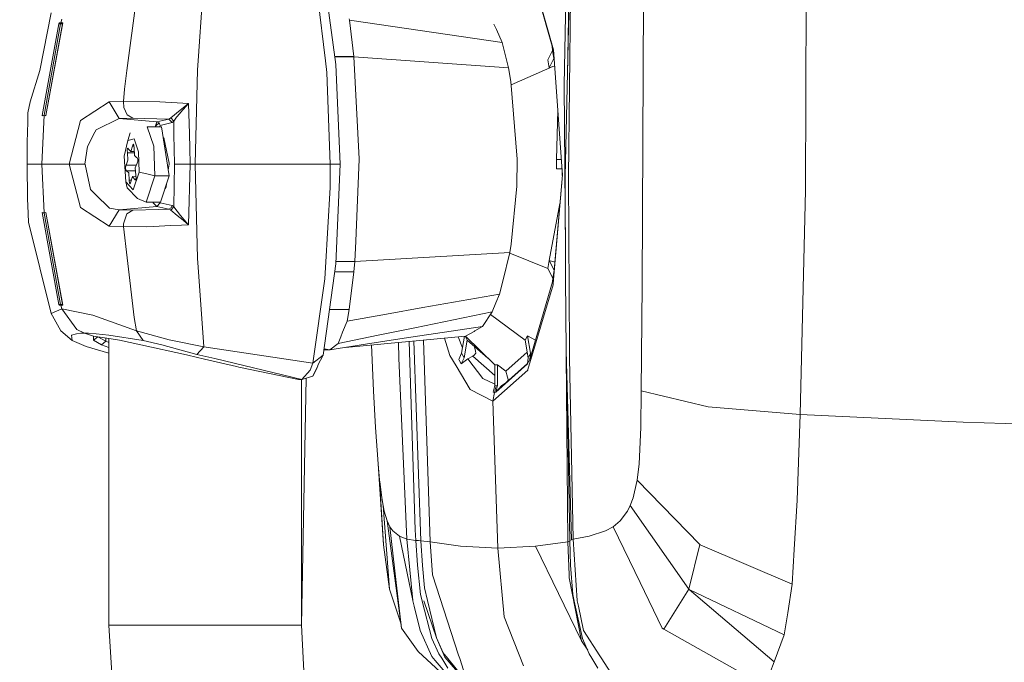
# Model space of a CAD drawing. Units: millimetres. Extents: x 483 to 9503, y -459 to 4022.
# Drawn here: x 2547 to 2684, y 2289 to 2378 of the extents above; entities that cross this region are included whole.
import ezdxf

# ---------------------------------------------------------------- set-up
doc = ezdxf.new("R2010")
doc.units = ezdxf.units.MM
doc.layers.add('1', color=7, linetype='Continuous', true_color=0xffffff)
doc.styles.add('blockfont', font='simplex.shx')
doc.dimstyles.get("Standard").update_dxf_attribs({"dimtxt": 0.18, "dimasz": 0.18, "dimexe": 0.18, "dimexo": 0.0625, "dimgap": 0.09, "dimtad": 0, "dimtih": 1, "dimtoh": 1, "dimdec": 4, "dimzin": 0, "dimdsep": 46, "dimtxsty": 'Standard', "dimcen": 0.09, "dimadec": 0, "dimazin": 0, "dimtfac": 1, "dimtdec": 4, "dimtofl": 0, "dimtmove": 0, "dimatfit": 3, "dimfxl": 1, "dimtolj": 1, "dimtzin": 0, "dimarcsym": 0})

# ---------------------------------------------------------------- blocks, each defined once
blk = doc.blocks.new('_U11')
at = {"layer": '1', "color": 18, "lineweight": 13}
for p, q in [((675.973505, 1122.34093), (675.973505, 3630.364686)), ((675.973505, 3627.189686), (2005.461752, 3627.189686)), ((3705, 3627.189686), (2424.626336, 3627.189686)), ((1982.934669, 3552.189686), (1957.934669, 3552.189686)), ((1957.934669, 3552.189686), (1957.934669, 3458.439686)), ((2214.601336, 3552.189686), (2189.601336, 3552.189686)), ((2214.601336, 3458.439686), (2214.601336, 3552.189686)), ((1957.934669, 3458.439686), (1982.934669, 3458.439686)), ((2189.601336, 3458.439686), (2214.601336, 3458.439686))]:
    blk.add_line(p, q, dxfattribs=at)
at = {"layer": '1', "color": 18, "lineweight": 70}
for points in [[(675.973505, 3627.189686), (725.973456, 3640.587146), (725.973554, 3613.792227)], [(3705, 3627.189686), (3655.000049, 3613.792227), (3654.999951, 3640.587146)]]:
    blk.add_solid(points, dxfattribs=at)
at = {"layer": '1', "color": 18, "linetype": 'Continuous', "lineweight": 13, "char_height": 50, "attachment_point": 7, "line_spacing_factor": 0.903614, "style": 'blockfont'}
for s, insert in [('\\W1.1836;119', (2009.699252, 3588.293853)), ('\\W1.1047;BBC', (2267.251336, 3588.293853)), ('\\W1.1591;3023', (1982.459669, 3466.418853))]:
    blk.add_mtext(s, dxfattribs=dict(at, insert=insert))

msp = doc.modelspace()

# ---------------------------------------------------------------- linework, layer by layer
at = {"layer": '1', "color": 18, "linetype": 'Continuous', "lineweight": 13}
for p, q in [((2623.705596, 2406.945251), (2622.596949, 2356.269144)), ((2622.903582, 2370.285292), (2623.483866, 2407.042287)), ((2623.096436, 2402.506851), (2622.424096, 2369.027399)), ((2617.486686, 2386.179708), (2620.764464, 2374.420427)), ((2620.94304, 2373.940013), (2617.486686, 2386.179708)), ((2656.182736, 2385.708831), (2656.061381, 2354.356311)), ((2571.439236, 2372.386001), (2572.213143, 2383.418344)), ((2590.625256, 2371.900104), (2588.866442, 2384.646438)), ((2589.165181, 2372.395538), (2587.923497, 2382.805608)), ((2561.513633, 2371.045373), (2562.85879, 2381.25851)), ((2623.065442, 2356.241249), (2623.311013, 2381.571554)), ((2633.480281, 2380.97813), (2633.289546, 2341.136716)), ((2550.961226, 2379.103445), (2549.389333, 2371.045135)), ((2552.310437, 2377.685569), (2552.451104, 2378.197454)), ((2592.492312, 2378.256105), (2592.521161, 2378.060363)), ((2592.521161, 2378.060363), (2593.138903, 2372.999929)), ((2613.799304, 2374.937318), (2592.521161, 2378.060363)), ((2552.041739, 2377.565168), (2549.715489, 2364.749692)), ((2552.275389, 2377.564691), (2549.962968, 2364.819549)), ((2552.559584, 2377.686284), (2550.210923, 2364.749692)), ((2552.524298, 2377.565168), (2550.210923, 2364.749692)), ((2552.041739, 2377.565168), (2552.077025, 2377.686284)), ((2552.275389, 2377.564691), (2552.041739, 2377.565168)), ((2552.310437, 2377.685569), (2552.077025, 2377.686284)), ((2552.310437, 2377.685569), (2552.275389, 2377.564691)), ((2552.524298, 2377.565168), (2552.275389, 2377.564691)), ((2552.559584, 2377.686284), (2552.310437, 2377.685569)), ((2552.559584, 2377.686284), (2552.524298, 2377.565168)), ((2612.996787, 2376.743577), (2612.662286, 2377.496503)), ((2612.996787, 2376.743577), (2613.799304, 2374.937318)), ((2613.799304, 2374.937318), (2614.671677, 2371.410392)), ((2620.820969, 2373.847984), (2620.147914, 2372.555517)), ((2620.764464, 2374.420427), (2620.820969, 2373.847984)), ((2620.952576, 2373.337768), (2620.764464, 2374.420427)), ((2620.820969, 2373.847984), (2621.015042, 2372.730516)), ((2620.94304, 2373.940013), (2622.107953, 2357.699893)), ((2571.352929, 2371.156238), (2571.439236, 2372.386001)), ((2589.166611, 2372.383378), (2589.165181, 2372.395538)), ((2589.356631, 2370.789312), (2589.166611, 2372.383378)), ((2593.138903, 2372.999929), (2590.473813, 2372.997631)), ((2593.142718, 2372.962974), (2590.478611, 2372.962859)), ((2593.138903, 2372.999929), (2593.140811, 2372.981332)), ((2593.140811, 2372.981332), (2593.141764, 2372.972511)), ((2593.141764, 2372.972511), (2593.142718, 2372.962974)), ((2593.142718, 2372.962974), (2593.882293, 2358.726047)), ((2614.671677, 2371.410392), (2593.142718, 2372.962974)), ((2620.147914, 2372.555517), (2620.341986, 2371.438049)), ((2620.341986, 2371.438049), (2621.015042, 2372.730516)), ((2620.952576, 2373.337768), (2621.015042, 2372.730516)), ((2620.988398, 2373.307672), (2620.952576, 2373.337768)), ((2549.389333, 2371.045135), (2548.032492, 2366.659425)), ((2561.169118, 2368.428729), (2561.513633, 2371.045373)), ((2571.003407, 2357.999586), (2571.352929, 2371.156)), ((2571.352929, 2371.156238), (2571.352929, 2371.156)), ((2590.625495, 2371.899627), (2590.625256, 2371.900104)), ((2591.230124, 2357.999824), (2590.625495, 2371.899627)), ((2614.671677, 2371.410392), (2615.020007, 2369.506381)), ((2615.056383, 2369.058894), (2620.853394, 2371.581338)), ((2620.341986, 2371.438049), (2620.853394, 2371.581338)), ((2620.853394, 2371.581338), (2621.107348, 2371.649379)), ((2589.842767, 2357.999586), (2589.356631, 2370.789312)), ((2561.037511, 2366.712831), (2561.169118, 2368.428729)), ((2615.900725, 2358.671926), (2615.020007, 2369.506381)), ((2622.611732, 2345.938056), (2622.424096, 2369.027399)), ((2547.716826, 2365.142129), (2548.032492, 2366.659425)), ((2559.036702, 2366.659425), (2555.029839, 2364.062093)), ((2559.036702, 2366.659425), (2561.037511, 2366.712831)), ((2559.036702, 2366.659425), (2560.431689, 2364.376567)), ((2561.037511, 2366.712831), (2561.070651, 2365.906738)), ((2561.037511, 2366.712831), (2566.117257, 2366.675638)), ((2561.540097, 2364.887498), (2561.070651, 2365.906738)), ((2566.117257, 2366.675638), (2570.097655, 2366.454624)), ((2567.609042, 2364.427827), (2568.917483, 2365.493558)), ((2568.917483, 2365.493558), (2570.097655, 2366.454624)), ((2570.097655, 2366.454624), (2568.997115, 2365.188859)), ((2570.097655, 2366.454624), (2570.221156, 2362.229131)), ((2621.548803, 2365.495035), (2621.37267, 2358.6457)), ((2547.68464, 2363.828681), (2547.716826, 2365.142129)), ((2549.962968, 2364.815734), (2549.64301, 2357.999586)), ((2549.962968, 2364.815734), (2549.715251, 2364.746116)), ((2549.715489, 2364.749692), (2549.715251, 2364.746116)), ((2549.962968, 2364.819549), (2549.715489, 2364.749692)), ((2550.210923, 2364.749692), (2549.962968, 2364.819549)), ((2549.962968, 2364.815734), (2550.210685, 2364.746116)), ((2550.210923, 2364.749692), (2550.210685, 2364.746116)), ((2557.212085, 2362.786315), (2560.431689, 2364.376567)), ((2560.431689, 2364.376567), (2562.349528, 2364.413761)), ((2560.431689, 2364.376567), (2565.681189, 2363.896392)), ((2561.540097, 2364.887498), (2562.349528, 2364.413761)), ((2562.349528, 2364.413761), (2567.369431, 2364.280246)), ((2565.681189, 2363.896392), (2567.369431, 2364.280246)), ((2567.369431, 2364.280246), (2567.609042, 2364.427827)), ((2567.369431, 2364.280246), (2567.594737, 2364.031576)), ((2567.609042, 2364.427827), (2568.039387, 2363.971494)), ((2568.039387, 2363.971494), (2568.433017, 2364.539884)), ((2568.433017, 2364.539884), (2568.878382, 2365.052246)), ((2568.878382, 2365.052246), (2568.997115, 2365.188859)), ((2547.616929, 2361.057781), (2547.68464, 2363.828681)), ((2553.467005, 2357.999586), (2555.029839, 2364.062093)), ((2557.212085, 2362.786315), (2557.041615, 2362.456106)), ((2564.325064, 2363.183759), (2565.283269, 2360.509656)), ((2566.326112, 2363.183759), (2564.325064, 2363.183759)), ((2565.681189, 2363.896392), (2565.469666, 2363.183759)), ((2565.681189, 2363.896392), (2565.486058, 2363.183759)), ((2565.98565, 2363.743566), (2565.521553, 2363.313389)), ((2565.681189, 2363.896392), (2565.98565, 2363.743566)), ((2565.98565, 2363.743566), (2565.999001, 2363.73689)), ((2565.999001, 2363.73689), (2566.131562, 2363.399051)), ((2566.131562, 2363.399051), (2566.072443, 2363.183759)), ((2567.819804, 2363.782905), (2566.131562, 2363.399051)), ((2567.393273, 2356.365226), (2566.326112, 2363.183759)), ((2567.594737, 2364.031576), (2567.819804, 2363.782905)), ((2568.039387, 2363.971494), (2567.819804, 2363.782905)), ((2568.039387, 2363.971494), (2568.06919, 2362.07106)), ((2555.998534, 2360.436462), (2557.041615, 2362.456106)), ((2561.652869, 2361.268781), (2561.969966, 2362.36646)), ((2561.652869, 2361.268781), (2562.497824, 2361.514829)), ((2562.497824, 2361.514829), (2563.147515, 2359.701417)), ((2566.649884, 2361.662172), (2566.558604, 2361.698269)), ((2566.680878, 2361.499093), (2566.572435, 2361.609899)), ((2567.379206, 2358.105682), (2566.649884, 2361.662172)), ((2566.680878, 2361.499093), (2566.684501, 2361.493364)), ((2568.06919, 2362.07106), (2568.099946, 2360.117935)), ((2570.221156, 2362.229131), (2570.280522, 2360.198759)), ((2547.616929, 2361.057781), (2547.609538, 2357.999586)), ((2555.657357, 2357.999586), (2555.998534, 2360.436462)), ((2561.107606, 2359.107994), (2561.652869, 2361.268781)), ((2561.569899, 2360.119365), (2561.541289, 2359.956048)), ((2561.569899, 2360.119365), (2561.581343, 2360.15489)), ((2561.581343, 2360.15489), (2561.632842, 2360.234998)), ((2561.632842, 2360.234998), (2561.749905, 2360.096)), ((2561.749905, 2360.096), (2562.04769, 2359.752677)), ((2562.04769, 2359.752677), (2562.273949, 2360.482477)), ((2562.362403, 2360.77287), (2562.273949, 2360.482477)), ((2562.273949, 2360.482477), (2562.489966, 2360.482477)), ((2562.419146, 2360.772632), (2562.362403, 2360.77287)), ((2562.419146, 2360.772632), (2562.434167, 2360.756896)), ((2562.434167, 2360.756896), (2562.480897, 2360.648654)), ((2562.480897, 2360.648654), (2562.50307, 2360.242389)), ((2562.50307, 2360.242389), (2562.562674, 2359.212659)), ((2565.392464, 2356.365226), (2565.283269, 2360.509656)), ((2566.673487, 2361.250661), (2566.620121, 2361.30521)), ((2566.673487, 2361.250661), (2566.632025, 2361.22915)), ((2566.734283, 2361.250603), (2566.673487, 2361.250661)), ((2566.990256, 2360.002372), (2566.820939, 2360.022106)), ((2568.099946, 2360.117935), (2568.133086, 2357.999824)), ((2570.344657, 2357.999586), (2570.280522, 2360.198759)), ((2561.347455, 2355.50978), (2561.107606, 2359.107994)), ((2561.541289, 2359.956048), (2561.57276, 2359.556459)), ((2561.57276, 2359.556459), (2562.542774, 2359.556459)), ((2561.649531, 2358.539604), (2561.57276, 2359.556459)), ((2562.04769, 2359.752677), (2562.531283, 2359.754973)), ((2562.562674, 2359.212659), (2562.865943, 2358.925842)), ((2562.985629, 2358.816646), (2562.865943, 2358.925842)), ((2562.985629, 2358.816646), (2563.014001, 2358.652852)), ((2563.014001, 2358.652852), (2563.017339, 2358.601592)), ((2563.221425, 2356.891416), (2563.147515, 2359.701417)), ((2593.8842, 2358.689331), (2593.592852, 2351.845048)), ((2593.8842, 2358.689331), (2593.882293, 2358.726047)), ((2615.843982, 2354.928754), (2615.900725, 2358.671926)), ((2622.037972, 2358.675507), (2621.37267, 2358.6457)), ((2621.37267, 2358.6457), (2621.37267, 2357.355379)), ((2622.04011, 2358.6457), (2621.37267, 2358.6457)), ((2547.609538, 2357.999586), (2547.636956, 2353.091739)), ((2549.64301, 2357.999586), (2547.609538, 2357.999586)), ((2549.64301, 2357.999586), (2553.467005, 2357.999586)), ((2549.64301, 2357.999586), (2549.962968, 2351.183675)), ((2553.467005, 2357.999586), (2555.657357, 2357.999586)), ((2553.467005, 2357.999586), (2555.029839, 2351.937316)), ((2555.657357, 2357.999586), (2555.669278, 2357.943796)), ((2556.41529, 2354.467176), (2555.669278, 2357.943796)), ((2561.311692, 2357.397817), (2561.316699, 2357.585929)), ((2561.315268, 2357.346557), (2561.311692, 2357.397817)), ((2561.343402, 2357.182764), (2561.315268, 2357.346557)), ((2561.316699, 2357.585929), (2561.411351, 2357.853435)), ((2561.411351, 2357.853435), (2561.649531, 2358.539604)), ((2561.411351, 2357.853435), (2562.816271, 2357.853435)), ((2562.917918, 2358.145975), (2562.679499, 2357.459806)), ((2562.679499, 2357.459806), (2562.75627, 2356.442951)), ((2563.01257, 2358.41348), (2562.917918, 2358.145975)), ((2563.017339, 2358.601592), (2563.01257, 2358.41348)), ((2567.298736, 2357.350849), (2567.239014, 2357.350849)), ((2567.382544, 2357.971452), (2567.271087, 2357.145924)), ((2567.379206, 2358.105682), (2567.392081, 2358.042262)), ((2567.382544, 2357.971452), (2567.379206, 2358.105682)), ((2567.382544, 2357.971452), (2567.392081, 2358.042262)), ((2568.039387, 2352.027915), (2568.133086, 2357.999824)), ((2569.238871, 2357.999824), (2568.133086, 2357.999824)), ((2569.238871, 2357.999824), (2570.344657, 2357.999586)), ((2570.097655, 2349.544786), (2570.344657, 2357.999586)), ((2570.344657, 2357.999586), (2571.003407, 2357.999586)), ((2571.003407, 2357.999586), (2571.354121, 2344.823144)), ((2571.003407, 2357.999586), (2589.842767, 2357.999586)), ((2589.842767, 2357.999586), (2589.811534, 2354.726337)), ((2589.842767, 2357.999586), (2591.230124, 2357.999824)), ((2591.230124, 2357.999824), (2590.625256, 2344.098829)), ((2621.37267, 2357.355379), (2622.13266, 2357.355379)), ((2621.37267, 2357.355379), (2621.894091, 2357.332014)), ((2621.894091, 2357.332014), (2622.13511, 2357.321217)), ((2622.192591, 2356.519721), (2622.107953, 2357.699893)), ((2561.343402, 2357.182764), (2561.463326, 2357.073568)), ((2561.463326, 2357.073568), (2562.70866, 2357.073568)), ((2561.766595, 2356.78675), (2561.463326, 2357.073568)), ((2561.825961, 2355.75702), (2561.766595, 2356.78675)), ((2562.28134, 2356.246732), (2562.055081, 2355.516933)), ((2562.28134, 2356.246732), (2562.772348, 2356.244373)), ((2562.579364, 2355.903409), (2562.28134, 2356.246732)), ((2562.404364, 2354.401372), (2563.221425, 2356.891416)), ((2562.579364, 2355.903409), (2562.763374, 2355.903409)), ((2562.696904, 2355.764888), (2562.579364, 2355.903409)), ((2562.75937, 2355.880044), (2562.747687, 2355.84452)), ((2562.788218, 2356.048368), (2562.75627, 2356.442951)), ((2562.75937, 2355.880044), (2562.788218, 2356.048368)), ((2564.306945, 2356.628202), (2563.221425, 2356.891416)), ((2564.187258, 2352.692865), (2565.392464, 2356.365226)), ((2565.392464, 2356.365226), (2564.306945, 2356.628202)), ((2567.393273, 2356.365226), (2565.392464, 2356.365226)), ((2566.188306, 2352.692865), (2567.393273, 2356.365226)), ((2622.192591, 2356.519721), (2620.919913, 2341.350339)), ((2622.192591, 2356.519721), (2621.022433, 2342.658781)), ((2622.171286, 2356.816791), (2622.18134, 2356.38644)), ((2622.617215, 2342.106126), (2622.596949, 2356.269144)), ((2623.191565, 2331.969045), (2623.065442, 2356.241249)), ((2561.347455, 2355.50978), (2561.562032, 2354.673646)), ((2562.404364, 2354.401372), (2561.347455, 2355.50978)), ((2562.973708, 2353.193305), (2561.562032, 2354.673646)), ((2561.825961, 2355.75702), (2562.129515, 2355.75702)), ((2561.848372, 2355.350755), (2561.825961, 2355.75702)), ((2561.894864, 2355.242513), (2561.848372, 2355.350755)), ((2561.909884, 2355.226777), (2561.894864, 2355.242513)), ((2561.909884, 2355.226777), (2561.966628, 2355.226539)), ((2561.966628, 2355.226539), (2562.055081, 2355.516933)), ((2562.747687, 2355.84452), (2562.696904, 2355.764888)), ((2566.819411, 2354.616275), (2566.96102, 2354.849361)), ((2566.894193, 2354.844187), (2566.978701, 2354.980322)), ((2567.006557, 2355.186638), (2566.96102, 2354.849361)), ((2589.165658, 2343.579553), (2589.811534, 2354.726337)), ((2615.843982, 2354.928754), (2615.076512, 2346.845172)), ((2556.41529, 2354.467176), (2557.131976, 2353.767179)), ((2559.075803, 2351.868175), (2557.131976, 2353.767179)), ((2564.187258, 2352.692865), (2562.973708, 2353.193305)), ((2655.336827, 2323.08843), (2656.061381, 2354.356311)), ((2547.686785, 2352.205537), (2547.636956, 2353.091739)), ((2547.816962, 2349.900506), (2547.686785, 2352.205537)), ((2555.029839, 2351.937316), (2559.036702, 2349.339984)), ((2559.075803, 2351.868175), (2560.431689, 2351.622604)), ((2560.431689, 2351.622604), (2565.681189, 2352.103017)), ((2566.188306, 2352.692865), (2564.187258, 2352.692865)), ((2565.128896, 2352.692865), (2565.160722, 2352.591775)), ((2565.160722, 2352.591775), (2565.681189, 2352.103017)), ((2565.681189, 2352.103017), (2565.895528, 2352.339767)), ((2565.681189, 2352.103017), (2567.369431, 2351.719163)), ((2565.895528, 2352.339767), (2565.906256, 2352.351688)), ((2565.906256, 2352.351688), (2566.131562, 2352.600358)), ((2566.097094, 2352.692865), (2566.131562, 2352.600358)), ((2566.131562, 2352.600358), (2567.819804, 2352.216505)), ((2567.369431, 2351.719163), (2567.687482, 2351.878665)), ((2568.039387, 2352.027915), (2567.609042, 2351.571582)), ((2567.687482, 2351.878665), (2567.819804, 2352.216505)), ((2567.819804, 2352.216505), (2568.039387, 2352.027915)), ((2568.039387, 2352.027915), (2568.954915, 2350.822948)), ((2593.592852, 2351.845048), (2593.397826, 2347.26169)), ((2621.852698, 2352.493557), (2620.341986, 2344.56303)), ((2549.715251, 2351.253293), (2549.715251, 2351.249717)), ((2549.962968, 2351.183675), (2549.715251, 2351.253293)), ((2549.715251, 2351.249717), (2552.041739, 2338.434242)), ((2549.715251, 2351.249717), (2549.962968, 2351.179861)), ((2550.210685, 2351.253293), (2549.962968, 2351.183675)), ((2550.210685, 2351.249717), (2549.962968, 2351.179861)), ((2552.275389, 2338.434719), (2549.962968, 2351.179861)), ((2550.210685, 2351.253293), (2550.210685, 2351.249717)), ((2550.210685, 2351.249717), (2552.524298, 2338.434242)), ((2552.559584, 2338.313125), (2550.210685, 2351.249717)), ((2559.036702, 2349.339984), (2560.431689, 2351.622604)), ((2560.431689, 2351.622604), (2562.349528, 2351.585649)), ((2561.405867, 2350.783132), (2561.022967, 2349.659942)), ((2561.405867, 2350.783132), (2561.502665, 2351.06685)), ((2561.502665, 2351.06685), (2562.349528, 2351.585649)), ((2562.349528, 2351.585649), (2565.896243, 2351.679824)), ((2565.896243, 2351.679824), (2567.369431, 2351.719163)), ((2567.369431, 2351.719163), (2567.561835, 2351.600669)), ((2567.561835, 2351.600669), (2567.609042, 2351.571582)), ((2567.609042, 2351.571582), (2568.495482, 2350.849651)), ((2568.917483, 2350.50609), (2568.495482, 2350.849651)), ((2568.917483, 2350.50609), (2569.106549, 2350.351833)), ((2568.954915, 2350.822948), (2570.00801, 2349.643253)), ((2550.974816, 2337.161802), (2547.816962, 2349.900506)), ((2559.036702, 2349.339984), (2561.037511, 2349.286817)), ((2561.022967, 2349.659942), (2561.037511, 2349.286817)), ((2561.037511, 2349.286817), (2564.18702, 2349.270128)), ((2561.037511, 2349.286817), (2561.550826, 2344.95046)), ((2564.18702, 2349.270128), (2565.203637, 2349.317335)), ((2567.566603, 2349.427246), (2565.203637, 2349.317335)), ((2567.566603, 2349.427246), (2569.136351, 2349.499963)), ((2569.106549, 2350.351833), (2570.097655, 2349.544786)), ((2569.136351, 2349.499963), (2570.097655, 2349.544786)), ((2570.097655, 2349.544786), (2570.00801, 2349.643253)), ((2593.276709, 2344.420455), (2593.397826, 2347.26169)), ((2615.076512, 2346.845172), (2614.876717, 2345.66047)), ((2561.550826, 2344.95046), (2562.535495, 2336.632036)), ((2593.276709, 2344.420455), (2614.876717, 2345.66047)), ((2614.876717, 2345.66047), (2613.875598, 2341.688894)), ((2620.148152, 2343.445562), (2614.854686, 2345.573069)), ((2571.354121, 2344.822906), (2571.354121, 2344.823144)), ((2571.439236, 2343.611978), (2571.354121, 2344.822906)), ((2572.216243, 2332.544588), (2571.439236, 2343.611978)), ((2590.625256, 2344.098829), (2588.866204, 2331.351779)), ((2589.073628, 2341.989778), (2589.164943, 2343.566917)), ((2589.164943, 2343.566917), (2589.165658, 2343.579553)), ((2593.276709, 2344.420455), (2590.639251, 2344.420455)), ((2593.276709, 2344.420455), (2593.139142, 2342.999958)), ((2620.341986, 2344.56303), (2620.148152, 2343.445562)), ((2621.045083, 2343.213104), (2620.341986, 2344.56303)), ((2621.164275, 2344.338951), (2620.341986, 2344.56303)), ((2590.473608, 2342.9999), (2593.139142, 2342.999958)), ((2593.139142, 2342.999958), (2592.492789, 2337.743543)), ((2620.148152, 2343.445562), (2620.853633, 2342.090867)), ((2621.045083, 2343.213104), (2620.853633, 2342.090867)), ((2621.022433, 2342.658781), (2620.918006, 2342.040084)), ((2621.045083, 2343.213104), (2621.022433, 2342.658781)), ((2589.073628, 2341.989778), (2587.400883, 2330.268167)), ((2613.420695, 2339.88478), (2613.875598, 2341.688894)), ((2620.903701, 2341.158889), (2617.394656, 2329.350017)), ((2620.838374, 2341.569208), (2617.655963, 2330.779336)), ((2620.853633, 2342.090867), (2620.838374, 2341.569208)), ((2620.918006, 2342.040084), (2620.838374, 2341.569208)), ((2620.919913, 2341.350339), (2620.903701, 2341.158889)), ((2622.617215, 2342.106126), (2622.713298, 2331.948303)), ((2633.289546, 2341.136716), (2633.170813, 2326.370262)), ((2602.769345, 2337.996505), (2613.420695, 2339.88478)), ((2613.420695, 2339.88478), (2612.905473, 2338.642858)), ((2552.157849, 2338.43448), (2552.041739, 2338.434242)), ((2552.041739, 2338.434242), (2552.042216, 2338.432096)), ((2552.042216, 2338.432096), (2552.060097, 2338.371061)), ((2552.077025, 2338.313125), (2552.060097, 2338.371061)), ((2552.077025, 2338.313125), (2552.193135, 2338.313363)), ((2552.275389, 2338.434719), (2552.157849, 2338.43448)), ((2552.310675, 2338.31384), (2552.193135, 2338.313363)), ((2552.400559, 2338.43448), (2552.275389, 2338.434719)), ((2552.276105, 2338.432573), (2552.275389, 2338.434719)), ((2552.276105, 2338.432573), (2552.293748, 2338.371538)), ((2552.310675, 2338.31384), (2552.293748, 2338.371538)), ((2552.435845, 2338.313363), (2552.310675, 2338.31384)), ((2552.451104, 2337.801956), (2552.310675, 2338.31384)), ((2552.524298, 2338.434242), (2552.400559, 2338.43448)), ((2552.559584, 2338.313125), (2552.435845, 2338.313363)), ((2552.524298, 2338.434242), (2552.525014, 2338.432096)), ((2552.525014, 2338.432096), (2552.542657, 2338.371061)), ((2552.559584, 2338.313125), (2552.542657, 2338.371061)), ((2612.389535, 2337.399743), (2612.905473, 2338.642858)), ((2552.451104, 2337.801956), (2550.974816, 2337.161802)), ((2551.146716, 2336.852334), (2550.974816, 2337.161802)), ((2551.146716, 2336.852334), (2552.302569, 2334.775232)), ((2552.451104, 2337.801956), (2554.527491, 2334.944986)), ((2556.755275, 2336.920761), (2552.451104, 2337.801956)), ((2556.755275, 2336.920761), (2556.755513, 2336.920761)), ((2562.852591, 2334.775232), (2556.755513, 2336.920761)), ((2589.747787, 2337.740209), (2592.492789, 2337.743543)), ((2592.492789, 2337.743543), (2592.182845, 2336.119913)), ((2597.694606, 2337.096952), (2592.182845, 2336.119913)), ((2602.769345, 2337.996505), (2597.694606, 2337.096952)), ((2601.64234, 2335.187934), (2612.389535, 2337.399743)), ((2612.389535, 2337.399743), (2611.062974, 2335.338138)), ((2616.99602, 2333.435558), (2612.158598, 2337.040846)), ((2562.535495, 2336.632036), (2562.852591, 2334.775232)), ((2592.182845, 2336.119913), (2591.571301, 2334.553979)), ((2600.12266, 2333.710693), (2611.062974, 2335.338138)), ((2611.062974, 2335.338138), (2610.00368, 2334.741615)), ((2552.302569, 2334.775232), (2553.865403, 2333.393596)), ((2554.469794, 2334.352039), (2553.806514, 2334.166072)), ((2553.806514, 2334.166072), (2553.806514, 2334.165357)), ((2553.865403, 2333.393596), (2553.806514, 2334.165357)), ((2554.469794, 2334.352039), (2555.099458, 2334.421657)), ((2554.527491, 2334.944986), (2555.586547, 2334.435962)), ((2555.586547, 2334.435962), (2555.099458, 2334.421657)), ((2555.586547, 2334.435962), (2556.837052, 2334.024929)), ((2556.159705, 2334.421657), (2555.586547, 2334.435962)), ((2557.208985, 2334.352039), (2556.159705, 2334.421657)), ((2556.837052, 2334.024929), (2556.841582, 2333.445333)), ((2559.938163, 2333.556913), (2556.837052, 2334.024929)), ((2556.841582, 2333.445333), (2557.455033, 2333.924316)), ((2557.208985, 2334.352039), (2559.001893, 2334.166072)), ((2557.439702, 2333.933977), (2557.455033, 2333.924316)), ((2557.455033, 2333.924316), (2557.455033, 2333.931664)), ((2557.455033, 2333.924316), (2558.586091, 2333.292745)), ((2559.001893, 2334.166072), (2559.005231, 2334.165357)), ((2563.770026, 2333.393596), (2559.005231, 2334.165357)), ((2562.852591, 2334.775232), (2563.770026, 2333.393596)), ((2567.376107, 2333.519004), (2562.852591, 2334.775232)), ((2596.521825, 2334.134363), (2590.960234, 2332.989715)), ((2591.319531, 2333.909772), (2590.960234, 2332.989715)), ((2591.571301, 2334.553979), (2591.319531, 2333.909772)), ((2596.521825, 2334.134363), (2601.64234, 2335.187934)), ((2608.686894, 2334.000133), (2598.86691, 2333.099864)), ((2607.690854, 2333.908819), (2608.287894, 2332.406401)), ((2608.154029, 2331.635021), (2608.562491, 2333.988728)), ((2608.623317, 2333.994304), (2608.914584, 2333.435319)), ((2608.664707, 2333.998099), (2609.045946, 2333.634146)), ((2612.761229, 2330.007814), (2608.672348, 2333.998799)), ((2608.686894, 2334.000133), (2609.886378, 2334.675573)), ((2610.00368, 2334.741615), (2609.886378, 2334.675573)), ((2617.33219, 2334.080718), (2616.99602, 2333.435558)), ((2617.756575, 2331.635498), (2617.33219, 2334.080718)), ((2618.447762, 2333.463907), (2617.33219, 2334.080718)), ((2553.865403, 2333.393596), (2555.826157, 2332.563899)), ((2558.991879, 2331.628047), (2555.826157, 2332.563899)), ((2556.841582, 2333.445333), (2557.977885, 2332.812093)), ((2557.977885, 2332.812093), (2558.586091, 2333.292745)), ((2557.977885, 2332.812093), (2558.991879, 2332.413474)), ((2558.586091, 2333.292745), (2558.586091, 2333.760966)), ((2558.586091, 2333.292745), (2558.991879, 2333.127558)), ((2558.991879, 2293.733858), (2558.991879, 2333.699725)), ((2560.463399, 2333.445333), (2559.938163, 2333.556913)), ((2563.452691, 2332.812093), (2560.463399, 2333.445333)), ((2569.806784, 2331.394456), (2563.452691, 2332.812093)), ((2563.770026, 2333.393596), (2566.386908, 2332.78992)), ((2571.26376, 2331.474327), (2566.386908, 2332.78992)), ((2567.376107, 2333.519004), (2572.216243, 2332.544588)), ((2572.216243, 2332.544588), (2571.26376, 2331.474327)), ((2572.216243, 2332.544588), (2587.400883, 2330.268167)), ((2590.960234, 2332.989715), (2589.783639, 2332.083248)), ((2589.783639, 2332.083248), (2594.761342, 2332.913183)), ((2591.930158, 2332.441138), (2593.446702, 2332.572483)), ((2593.446702, 2332.572483), (2598.86691, 2333.099864)), ((2600.12266, 2333.710693), (2594.761342, 2332.913183)), ((2595.890015, 2326.368831), (2595.607615, 2332.782738)), ((2599.349479, 2333.144105), (2599.403828, 2330.94766)), ((2600.82768, 2333.279622), (2601.70123, 2307.017349)), ((2601.514193, 2333.34256), (2602.470368, 2305.483602)), ((2602.857619, 2333.465721), (2603.786677, 2305.333398)), ((2606.517047, 2331.323884), (2605.77155, 2333.732862)), ((2608.488768, 2330.982231), (2608.914584, 2333.435319)), ((2608.914584, 2333.435319), (2611.79282, 2330.953038)), ((2616.99602, 2333.435558), (2617.421836, 2330.982469)), ((2569.806784, 2331.394456), (2570.011348, 2331.347011)), ((2570.011348, 2331.347011), (2572.325677, 2330.810808)), ((2573.763579, 2330.87828), (2571.26376, 2331.474327)), ((2587.400883, 2330.268167), (2588.866204, 2331.351779)), ((2588.866204, 2331.351779), (2588.1221, 2329.962991)), ((2589.182347, 2332.083248), (2588.967144, 2332.083248)), ((2588.989992, 2332.248816), (2589.783639, 2332.083248)), ((2589.783639, 2332.083248), (2589.182347, 2332.083248)), ((2606.517047, 2331.323884), (2607.395142, 2329.86071)), ((2608.154029, 2331.635021), (2607.765168, 2330.77886)), ((2608.154029, 2331.635021), (2608.488768, 2330.982231)), ((2608.996361, 2330.858968), (2609.708995, 2331.244968)), ((2609.708995, 2331.244968), (2609.899968, 2331.376813)), ((2609.708995, 2331.244968), (2612.761229, 2328.525129)), ((2609.899968, 2331.376813), (2610.111684, 2331.620716)), ((2610.064477, 2331.906579), (2609.961173, 2332.532707)), ((2610.111684, 2331.620716), (2610.064477, 2331.906579)), ((2617.279363, 2331.803245), (2614.305466, 2329.153083)), ((2617.756575, 2331.635498), (2617.421836, 2330.982469)), ((2617.756575, 2331.635498), (2617.655963, 2330.779336)), ((2623.45621, 2305.624031), (2622.713298, 2331.948303)), ((2622.941703, 2305.333875), (2622.730322, 2331.345054)), ((2623.191565, 2331.969045), (2623.19681, 2330.948614)), ((2576.792687, 2329.776071), (2572.325677, 2330.810808)), ((2573.763579, 2330.87828), (2585.872144, 2327.991508)), ((2587.400883, 2330.268167), (2587.062567, 2329.272054)), ((2587.405175, 2328.414463), (2588.103265, 2329.885744)), ((2588.103265, 2329.885744), (2587.96379, 2329.494737)), ((2588.1221, 2329.962991), (2588.103265, 2329.885744)), ((2599.403828, 2330.94766), (2600.533694, 2305.707477)), ((2607.395142, 2329.86071), (2609.365672, 2326.577209)), ((2607.765168, 2330.77886), (2607.827395, 2330.660366)), ((2607.827395, 2330.660366), (2608.097523, 2330.145381)), ((2608.488768, 2330.982231), (2608.097523, 2330.145381)), ((2608.097523, 2330.145381), (2608.996361, 2330.858968)), ((2608.996361, 2330.858968), (2611.097783, 2328.120254)), ((2612.761229, 2330.007814), (2613.149375, 2330.007814)), ((2612.761229, 2327.116512), (2612.761229, 2330.007814)), ((2612.927407, 2326.186679), (2617.330521, 2330.14562)), ((2613.149375, 2330.007814), (2614.305466, 2329.153083)), ((2613.149375, 2327.116512), (2613.149375, 2330.007814)), ((2617.336726, 2330.202487), (2614.320964, 2327.515148)), ((2617.421836, 2330.982469), (2617.330521, 2330.14562)), ((2617.488116, 2330.452703), (2617.330521, 2330.14562)), ((2617.655963, 2330.779336), (2617.488116, 2330.452703)), ((2623.703927, 2305.708192), (2623.19681, 2330.948614)), ((2577.123851, 2329.699777), (2576.792687, 2329.776071)), ((2585.43846, 2327.991508), (2577.123851, 2329.699777)), ((2585.872144, 2327.991508), (2587.062567, 2329.272054)), ((2587.405175, 2328.414463), (2587.96379, 2329.494737)), ((2612.484664, 2324.942373), (2617.374152, 2329.280399)), ((2614.305466, 2329.153083), (2614.561051, 2328.28667)), ((2617.374152, 2329.280399), (2617.394656, 2329.350017)), ((2585.763425, 2327.962421), (2585.43846, 2327.991508)), ((2585.872144, 2327.991508), (2585.43846, 2327.991508)), ((2585.872144, 2327.991508), (2585.763425, 2327.962421)), ((2585.83805, 2293.733858), (2586.497244, 2328.16397)), ((2585.83805, 2293.733858), (2585.83805, 2327.982386)), ((2585.872144, 2327.991508), (2587.405175, 2328.414463)), ((2611.097783, 2328.120254), (2612.761229, 2327.341452)), ((2612.546653, 2326.186679), (2612.761229, 2327.116512)), ((2612.736911, 2326.18048), (2612.955302, 2327.109598)), ((2612.761229, 2327.116512), (2612.955302, 2327.109598)), ((2613.149375, 2327.116512), (2612.927407, 2326.186679)), ((2612.927407, 2326.186679), (2613.722771, 2327.081703)), ((2612.955302, 2327.109598), (2613.149375, 2327.116512)), ((2613.722771, 2327.081703), (2614.320964, 2327.515148)), ((2614.14567, 2327.282047), (2613.722771, 2327.081703)), ((2614.320964, 2327.515148), (2614.488572, 2327.672742)), ((2614.488572, 2327.672742), (2614.657611, 2327.95956)), ((2614.657611, 2327.95956), (2614.561051, 2328.28667)), ((2595.890015, 2326.368831), (2596.168727, 2321.27168)), ((2609.365672, 2326.577209), (2612.484664, 2324.942373)), ((2612.484664, 2324.942373), (2612.736911, 2326.18048)), ((2612.546653, 2326.186679), (2612.736911, 2326.18048)), ((2612.736911, 2326.18048), (2612.927407, 2326.186679)), ((2622.877464, 2326.131255), (2623.212785, 2305.541299)), ((2633.170813, 2326.370262), (2633.114785, 2321.273111)), ((2642.510623, 2324.159406), (2633.170813, 2326.370262)), ((2613.1787, 2304.438852), (2612.484664, 2324.942373)), ((2642.510623, 2324.159406), (2655.336827, 2323.08843)), ((2655.336827, 2323.08843), (2654.91721, 2311.172269)), ((2655.336827, 2323.08843), (2678.040475, 2322.02246)), ((2678.040475, 2322.02246), (2696.763009, 2321.423315)), ((2596.513718, 2316.232227), (2596.168727, 2321.27168)), ((2632.887572, 2316.233657), (2633.114785, 2321.273111)), ((2596.513718, 2316.232227), (2596.724004, 2313.927911)), ((2597.277373, 2304.926895), (2596.513718, 2316.232227)), ((2632.614583, 2313.929103), (2632.887572, 2316.233657)), ((2596.724004, 2313.927911), (2596.744269, 2313.7336)), ((2597.27475, 2304.970048), (2596.724004, 2313.927911)), ((2597.030371, 2311.460517), (2596.744269, 2313.7336)), ((2632.050008, 2311.461709), (2632.582635, 2313.735031)), ((2632.614583, 2313.929103), (2632.582635, 2313.735031)), ((2632.614583, 2313.929103), (2641.343087, 2304.971717)), ((2597.030371, 2311.460517), (2597.211331, 2310.392164)), ((2631.648749, 2310.393594), (2632.050008, 2311.461709)), ((2654.91721, 2311.172269), (2654.510945, 2304.276727)), ((2597.211331, 2310.392164), (2597.37584, 2309.610866)), ((2598.09038, 2298.75686), (2597.211331, 2310.392164)), ((2597.37584, 2309.610866), (2597.763032, 2308.287881)), ((2630.266398, 2308.289073), (2631.254166, 2309.612058)), ((2631.648749, 2310.393594), (2631.254166, 2309.612058)), ((2631.648749, 2310.393594), (2639.802426, 2298.758291)), ((2597.763032, 2308.287881), (2598.142833, 2307.454608)), ((2597.763032, 2308.287881), (2599.797219, 2293.298982)), ((2630.266398, 2308.289073), (2629.270524, 2307.4558)), ((2598.142833, 2307.454608), (2598.549575, 2306.868337)), ((2598.142833, 2307.454608), (2599.05383, 2299.660467)), ((2598.549575, 2306.868337), (2599.488944, 2306.122087)), ((2601.70123, 2307.017349), (2601.780146, 2305.540346)), ((2628.218383, 2306.869529), (2625.936955, 2306.123041)), ((2629.270524, 2307.4558), (2628.218383, 2306.869529)), ((2629.270524, 2307.4558), (2633.042067, 2299.661659)), ((2599.488944, 2306.122087), (2601.334542, 2297.165416)), ((2600.533694, 2305.707477), (2599.488944, 2306.122087)), ((2600.533694, 2305.707477), (2601.780146, 2305.540346)), ((2600.533694, 2305.707477), (2601.334542, 2297.165416)), ((2601.780146, 2305.540346), (2601.990432, 2302.068017)), ((2601.780146, 2305.540346), (2602.125853, 2305.511974)), ((2602.125853, 2305.511974), (2602.470368, 2305.483602)), ((2602.470368, 2305.483602), (2602.679461, 2302.054904)), ((2602.470368, 2305.483602), (2603.786677, 2305.333398)), ((2603.786677, 2305.333398), (2604.084462, 2300.753854)), ((2603.786677, 2305.333398), (2608.006924, 2304.71804)), ((2622.941703, 2305.333875), (2618.459672, 2304.718278)), ((2622.941703, 2305.333875), (2623.215772, 2305.452488)), ((2622.941703, 2305.333875), (2623.118609, 2300.754569)), ((2623.212785, 2305.541299), (2623.45621, 2305.624031)), ((2623.212785, 2305.541299), (2623.32961, 2302.068733)), ((2623.45621, 2305.624031), (2623.703927, 2305.708192)), ((2623.703927, 2305.708192), (2625.936955, 2306.123041)), ((2623.703927, 2305.708192), (2624.257058, 2297.166131)), ((2597.277373, 2304.926895), (2597.27475, 2304.970048)), ((2597.277373, 2304.926895), (2598.09038, 2298.756622)), ((2608.006924, 2304.71804), (2613.1787, 2304.438852)), ((2613.1787, 2304.438852), (2618.459672, 2304.718278)), ((2614.06967, 2294.898532), (2613.1787, 2304.438852)), ((2618.459672, 2304.718278), (2624.873608, 2291.528724)), ((2641.343087, 2304.971717), (2639.802426, 2298.758291)), ((2641.343087, 2304.971717), (2639.802426, 2298.758291)), ((2641.343087, 2304.971717), (2641.385049, 2304.928564)), ((2641.385049, 2304.928564), (2654.225796, 2299.437545)), ((2654.510945, 2304.276727), (2654.225796, 2299.437545)), ((2602.423161, 2297.98653), (2601.990432, 2302.068017)), ((2602.982253, 2298.934244), (2602.679461, 2302.054904)), ((2623.644322, 2297.987245), (2623.32961, 2302.068733)), ((2599.797219, 2293.298982), (2599.05383, 2299.660467)), ((2607.734412, 2289.531253), (2604.084462, 2300.753854)), ((2623.146981, 2300.313495), (2623.118609, 2300.754569)), ((2624.873608, 2291.528724), (2623.146981, 2300.313495)), ((2633.042067, 2299.661659), (2636.12029, 2293.300413)), ((2598.09038, 2298.75686), (2599.721866, 2293.854219)), ((2598.09038, 2298.756622), (2598.09038, 2298.75686)), ((2598.094672, 2298.700117), (2598.09038, 2298.756622)), ((2598.094672, 2298.700117), (2598.115759, 2298.680596)), ((2602.982253, 2298.934244), (2603.400439, 2297.167324)), ((2639.802426, 2298.758291), (2636.320084, 2293.187641)), ((2639.802426, 2298.758291), (2636.320084, 2293.187641)), ((2639.802426, 2298.758291), (2639.842004, 2298.701547)), ((2639.842004, 2298.701547), (2653.111905, 2292.356513)), ((2639.842004, 2298.701547), (2651.720017, 2288.620971)), ((2654.225796, 2299.437545), (2653.600901, 2295.465015)), ((2601.347178, 2297.114633), (2601.334542, 2297.165416)), ((2601.528615, 2296.380304), (2601.347178, 2297.114633)), ((2602.423161, 2297.98653), (2602.649897, 2297.10152)), ((2602.65252, 2297.091983), (2602.649897, 2297.10152)), ((2602.65252, 2297.091983), (2603.991479, 2291.866563)), ((2604.628772, 2291.976474), (2602.907866, 2297.105096)), ((2604.628772, 2291.976474), (2603.400439, 2297.167324)), ((2623.844832, 2297.092699), (2623.644322, 2297.987245)), ((2623.844832, 2297.092699), (2625.015229, 2291.867517)), ((2624.267787, 2297.115348), (2624.257058, 2297.166131)), ((2624.267787, 2297.115348), (2624.424189, 2296.381019)), ((2602.368563, 2292.980932), (2601.528615, 2296.380304)), ((2625.147313, 2292.981885), (2624.424189, 2296.381019)), ((2614.06967, 2294.898532), (2616.768807, 2288.0769)), ((2653.600901, 2295.465015), (2653.111905, 2292.356513)), ((2558.991879, 2293.733858), (2560.180157, 2273.742698)), ((2559.457511, 2293.733858), (2558.991879, 2293.733858)), ((2559.457511, 2293.733858), (2560.339183, 2293.733858)), ((2560.339183, 2293.733858), (2562.111586, 2293.733858)), ((2562.111586, 2293.733858), (2564.633816, 2293.733858)), ((2564.633816, 2293.733858), (2567.513436, 2293.733858)), ((2574.840516, 2293.733858), (2567.513436, 2293.733858)), ((2574.840516, 2293.733858), (2575.361937, 2293.733858)), ((2575.361937, 2293.733858), (2578.440636, 2293.733858)), ((2579.988211, 2293.733858), (2578.440636, 2293.733858)), ((2579.988211, 2293.733858), (2585.83805, 2293.733858)), ((2586.871833, 2272.413991), (2585.83805, 2293.733858)), ((2599.797219, 2293.298982), (2602.079123, 2290.056013)), ((2602.368563, 2292.980932), (2603.999823, 2289.342903)), ((2627.413958, 2289.461158), (2625.147313, 2292.981885)), ((2636.12029, 2293.300413), (2636.320084, 2293.187641)), ((2636.320084, 2293.187641), (2650.107354, 2285.419963)), ((2604.994267, 2289.731048), (2603.991479, 2291.866563)), ((2604.628772, 2291.976474), (2605.601281, 2289.861463)), ((2604.628772, 2291.976474), (2605.80489, 2289.274953)), ((2624.873608, 2291.528724), (2625.726786, 2290.223853)), ((2625.015229, 2291.867517), (2625.939816, 2289.731763)), ((2653.111905, 2292.356513), (2651.720017, 2288.620971)), ((2608.521432, 2284.122013), (2602.079123, 2290.056013)), ((2604.238242, 2289.067529), (2603.999823, 2289.342903)), ((2604.238242, 2289.067529), (2604.455441, 2288.816713)), ((2608.521432, 2284.122013), (2604.455441, 2288.816713)), ((2604.994267, 2289.731048), (2605.38885, 2289.108299)), ((2605.38885, 2289.108299), (2605.389327, 2289.107345)), ((2605.389327, 2289.107345), (2606.252402, 2287.744306)), ((2605.601281, 2289.861463), (2605.664223, 2289.744161)), ((2606.03258, 2289.291166), (2605.664223, 2289.744161)), ((2609.925717, 2284.501813), (2605.80489, 2289.274953)), ((2606.032819, 2289.290927), (2606.03258, 2289.291166)), ((2609.925717, 2284.501813), (2606.032819, 2289.290927)), ((2607.887, 2289.062046), (2607.734412, 2289.531253)), ((2608.413905, 2287.441753), (2607.887, 2289.062046)), ((2625.939816, 2289.731763), (2626.31008, 2289.108776)), ((2626.31008, 2289.108776), (2626.310796, 2289.107583)), ((2627.120703, 2287.744783), (2626.310796, 2289.107583)), ((2627.413958, 2289.461158), (2627.589911, 2289.188169)), ((2630.771369, 2284.246467), (2627.589911, 2289.188169)), ((2651.720017, 2288.620971), (2651.123971, 2287.021182))]:
    msp.add_line(p, q, dxfattribs=at)

# ---------------------------------------------------------------- dimensions: what is measured, and where the dimension line sits
dim = msp.add_linear_dim(base=(3705, 3627.189686), p1=(675.973505, 1120.75343), p2=(3705, 3825), text='\\C18;119\\P[\\C18;\\H50.00;\\Fsimplex.shx;3023\\Fsimplex.shx;\\H50.00;\\C18; ]\\C18;\\H50.00;\\Fsimplex.shx;BBC\\Fsimplex.shx;\\H50.00;\\C18;', dimstyle='Standard', override={"dimtxt": 50, "dimasz": 50, "dimexe": 3.175, "dimexo": 1.5875, "dimgap": 1.5875, "dimtih": 1, "dimtoh": 1, "dimdec": 1, "dimlfac": 0.03937, "dimdsep": 46, "dimlunit": 2, "dimpost": '', "dimtxsty": 'blockfont', "dimsah": 1, "dimse1": 0, "dimse2": 0, "dimsd1": 0, "dimsd2": 0, "dimclrd": 18, "dimclre": 18, "dimclrt": 18, "dimtol": 0, "dimtm": -0.1, "dimtfac": 1, "dimtdec": 2, "dimtofl": 1, "dimtmove": 0, "dimlwd": 13, "dimlwe": 13}, dxfattribs=at)
dim.commit()
dim.dimension.update_dxf_attribs({"geometry": '_U11', "text_midpoint": (2201.424252, 3627.189686), "dimtype": 160})

doc.saveas('drawing.dxf')
